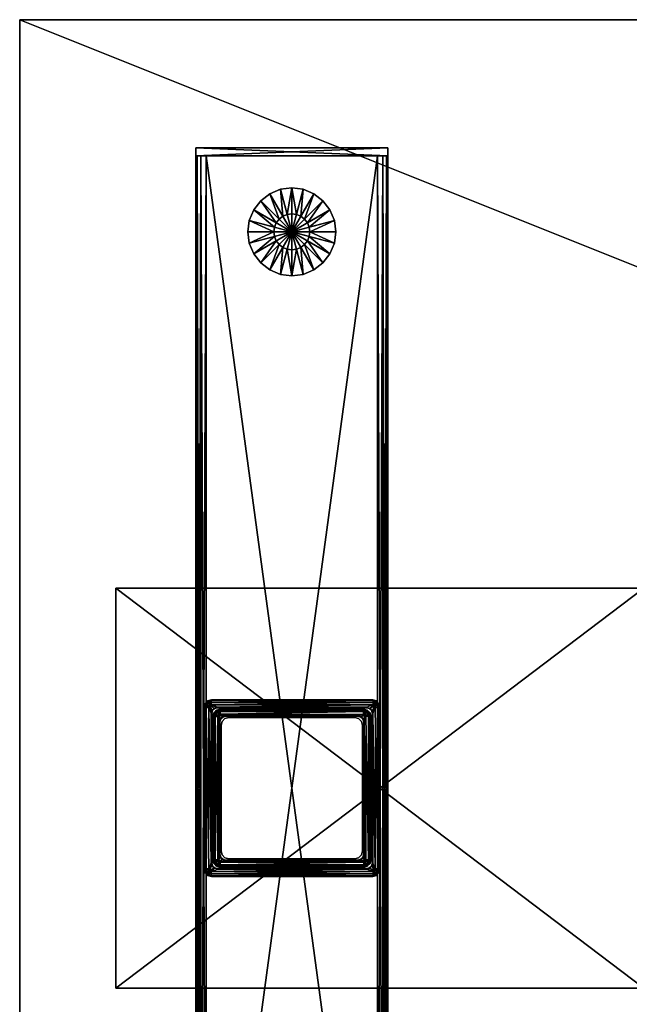
# Model space of a CAD drawing. Units: inches. Extents: x 90 to 776, y -1 to 262.
# Drawn here: x 481 to 491, y 173 to 189 of the extents above; entities that cross this region are included whole.
import ezdxf

# ---------------------------------------------------------------- set-up
doc = ezdxf.new("R2010")
doc.units = ezdxf.units.IN
doc.header["$MEASUREMENT"] = 0
for name, color, linetype, true_color in [('AFUTL-3-BTMT', 4, 'Continuous', 0x00ffff), ('AFUTL-3-EDWD', 7, 'Continuous', 0x804426), ('AFUTL-3-GDPL', 7, 'Continuous', 0x4a2421), ('AFUTL-3-LGMT', 4, 'Continuous', 0x00ffff), ('AFUTL-3-TPWD', 7, 'Continuous', 0x804426)]:
    doc.layers.add(name, color=color, linetype=linetype, true_color=true_color)
doc.layers.add('CET Default', color=7, linetype='Continuous')

# ---------------------------------------------------------------- blocks, each defined once
blk = doc.blocks.new('*C9')
at = {"layer": 'AFUTL-3-EDWD', "linetype": 'Continuous'}
mesh = blk.add_polyface(dxfattribs=at)
corners = [(60, -24, 30.25), (60, -24, 29.125), (60, 0, 30.25), (60, 0, 29.125), (0, -24, 30.25), (0, -24, 29.125), (0, 0, 30.25), (0, 0, 29.125)]
mesh.append_faces([[corners[k] for k in face] for face in [(0, 1, 2, 0), (1, 3, 2, 1), (4, 5, 0, 4), (5, 1, 0, 5), (6, 7, 4, 6), (7, 5, 4, 7), (2, 3, 6, 2), (3, 7, 6, 3)]])
blk = doc.blocks.new('*C77')
at = {"layer": 'AFUTL-3-BTMT', "linetype": 'Continuous'}
mesh = blk.add_polyface(dxfattribs=at)
corners = [(1.5, -15.125, 29.125), (1.5, -8.875, 29.125), (9.75, -8.875, 29.125), (9.75, -15.125, 29.125), (9.75, -8.875, 28.875), (9.75, -15.125, 28.875), (1.5, -8.875, 28.875), (1.5, -15.125, 28.875), (50.25, -15.125, 29.125), (50.25, -8.875, 29.125), (58.5, -8.875, 29.125), (58.5, -15.125, 29.125), (50.25, -15.125, 28.875), (50.25, -8.875, 28.875), (58.5, -15.125, 28.875), (58.5, -8.875, 28.875)]
mesh.append_faces([[corners[k] for k in face] for face in [(0, 1, 2, 0), (0, 2, 3, 0), (3, 2, 4, 3), (3, 4, 5, 3), (5, 4, 6, 5), (5, 6, 7, 5), (7, 6, 1, 7), (7, 1, 0, 7), (3, 5, 4, 3), (3, 4, 2, 3), (6, 1, 0, 6), (6, 0, 7, 6), (8, 9, 10, 8), (8, 10, 11, 8), (12, 13, 9, 12), (12, 9, 8, 12), (14, 15, 13, 14), (14, 13, 12, 14), (11, 10, 15, 11), (11, 15, 14, 11), (9, 13, 12, 9), (9, 12, 8, 9), (14, 11, 10, 14), (14, 10, 15, 14)]])
blk = doc.blocks.new('*C2')
at = {"layer": 'AFUTL-3-GDPL', "linetype": 'Continuous'}
mesh = blk.add_polyface(dxfattribs=at)
corners = [(4.25, -3.312, 0.455), (4.177, -3.041, 0.455), (4.25, -3.031, 0.455), (4.177, -3.041, 0.361), (4.25, -3.031, 0.361), (4.072, -2.648, 0.192), (4.25, -2.625, 0.192), (4.072, -2.648), (4.25, -2.625), (4.25, -3.312), (4.109, -3.069, 0.455), (4.109, -3.069, 0.361), (3.906, -2.717, 0.192), (3.906, -2.717), (4.051, -3.114, 0.455), (4.051, -3.114, 0.361), (3.764, -2.826, 0.192), (3.764, -2.826), (4.006, -3.172, 0.455), (4.006, -3.172, 0.361), (3.655, -2.969, 0.192), (3.655, -2.969), (3.978, -3.24, 0.455), (3.978, -3.24, 0.361), (3.586, -3.135, 0.192), (3.586, -3.135), (3.969, -3.312, 0.455), (3.969, -3.312, 0.361), (3.563, -3.312, 0.192), (3.563, -3.312)]
mesh.append_faces([[corners[k] for k in face] for face in [(0, 1, 2, 0), (1, 3, 4, 1), (1, 4, 2, 1), (3, 5, 6, 3), (3, 6, 4, 3), (5, 7, 8, 5), (5, 8, 6, 5), (7, 9, 8, 7), (0, 10, 1, 0), (10, 11, 3, 10), (10, 3, 1, 10), (11, 12, 5, 11), (11, 5, 3, 11), (12, 13, 7, 12), (12, 7, 5, 12), (13, 9, 7, 13), (0, 14, 10, 0), (14, 15, 11, 14), (14, 11, 10, 14), (15, 16, 12, 15), (15, 12, 11, 15), (16, 17, 13, 16), (16, 13, 12, 16), (17, 9, 13, 17), (0, 18, 14, 0), (18, 19, 15, 18), (18, 15, 14, 18), (19, 20, 16, 19), (19, 16, 15, 19), (20, 21, 17, 20), (20, 17, 16, 20), (21, 9, 17, 21), (0, 22, 18, 0), (22, 23, 19, 22), (22, 19, 18, 22), (23, 24, 20, 23), (23, 20, 19, 23), (24, 25, 21, 24), (24, 21, 20, 24), (25, 9, 21, 25), (0, 26, 22, 0), (26, 27, 23, 26), (26, 23, 22, 26), (27, 28, 24, 27), (27, 24, 23, 27), (28, 29, 25, 28), (28, 25, 24, 28), (29, 9, 25, 29)]])
mesh = blk.add_polyface(dxfattribs=at)
corners = [(4.25, -3.312, 0.455), (4.323, -3.041, 0.455), (4.25, -3.031, 0.455), (4.323, -3.041, 0.361), (4.25, -3.031, 0.361), (4.428, -2.648, 0.192), (4.25, -2.625, 0.192), (4.428, -2.648), (4.25, -2.625), (4.25, -3.312), (4.391, -3.069, 0.455), (4.391, -3.069, 0.361), (4.594, -2.717, 0.192), (4.594, -2.717), (4.449, -3.114, 0.455), (4.449, -3.114, 0.361), (4.736, -2.826, 0.192), (4.736, -2.826), (4.494, -3.172, 0.455), (4.494, -3.172, 0.361), (4.845, -2.969, 0.192), (4.845, -2.969), (4.522, -3.24, 0.455), (4.522, -3.24, 0.361), (4.914, -3.135, 0.192), (4.914, -3.135), (4.531, -3.312, 0.455), (4.531, -3.312, 0.361), (4.937, -3.312, 0.192), (4.937, -3.312)]
mesh.append_faces([[corners[k] for k in face] for face in [(0, 1, 2, 0), (1, 3, 4, 1), (1, 4, 2, 1), (3, 5, 6, 3), (3, 6, 4, 3), (5, 7, 8, 5), (5, 8, 6, 5), (7, 9, 8, 7), (0, 10, 1, 0), (10, 11, 3, 10), (10, 3, 1, 10), (11, 12, 5, 11), (11, 5, 3, 11), (12, 13, 7, 12), (12, 7, 5, 12), (13, 9, 7, 13), (0, 14, 10, 0), (14, 15, 11, 14), (14, 11, 10, 14), (15, 16, 12, 15), (15, 12, 11, 15), (16, 17, 13, 16), (16, 13, 12, 16), (17, 9, 13, 17), (0, 18, 14, 0), (18, 19, 15, 18), (18, 15, 14, 18), (19, 20, 16, 19), (19, 16, 15, 19), (20, 21, 17, 20), (20, 17, 16, 20), (21, 9, 17, 21), (0, 22, 18, 0), (22, 23, 19, 22), (22, 19, 18, 22), (23, 24, 20, 23), (23, 20, 19, 23), (24, 25, 21, 24), (24, 21, 20, 24), (25, 9, 21, 25), (0, 26, 22, 0), (26, 27, 23, 26), (26, 23, 22, 26), (27, 28, 24, 27), (27, 24, 23, 27), (28, 29, 25, 28), (28, 25, 24, 28), (29, 9, 25, 29)]])
mesh = blk.add_polyface(dxfattribs=at)
corners = [(4.25, -3.312, 0.455), (4.177, -3.584, 0.455), (4.25, -3.594, 0.455), (4.177, -3.584, 0.361), (4.25, -3.594, 0.361), (4.072, -3.977, 0.192), (4.25, -4, 0.192), (4.072, -3.977), (4.25, -4), (4.25, -3.312), (4.109, -3.556, 0.455), (4.109, -3.556, 0.361), (3.906, -3.908, 0.192), (3.906, -3.908), (4.051, -3.511, 0.455), (4.051, -3.511, 0.361), (3.764, -3.799, 0.192), (3.764, -3.799), (4.006, -3.453, 0.455), (4.006, -3.453, 0.361), (3.655, -3.656, 0.192), (3.655, -3.656), (3.978, -3.385, 0.455), (3.978, -3.385, 0.361), (3.586, -3.49, 0.192), (3.586, -3.49), (3.969, -3.312, 0.455), (3.969, -3.312, 0.361), (3.563, -3.312, 0.192), (3.563, -3.312)]
mesh.append_faces([[corners[k] for k in face] for face in [(0, 1, 2, 0), (1, 3, 4, 1), (1, 4, 2, 1), (3, 5, 6, 3), (3, 6, 4, 3), (5, 7, 8, 5), (5, 8, 6, 5), (7, 9, 8, 7), (0, 10, 1, 0), (10, 11, 3, 10), (10, 3, 1, 10), (11, 12, 5, 11), (11, 5, 3, 11), (12, 13, 7, 12), (12, 7, 5, 12), (13, 9, 7, 13), (0, 14, 10, 0), (14, 15, 11, 14), (14, 11, 10, 14), (15, 16, 12, 15), (15, 12, 11, 15), (16, 17, 13, 16), (16, 13, 12, 16), (17, 9, 13, 17), (0, 18, 14, 0), (18, 19, 15, 18), (18, 15, 14, 18), (19, 20, 16, 19), (19, 16, 15, 19), (20, 21, 17, 20), (20, 17, 16, 20), (21, 9, 17, 21), (0, 22, 18, 0), (22, 23, 19, 22), (22, 19, 18, 22), (23, 24, 20, 23), (23, 20, 19, 23), (24, 25, 21, 24), (24, 21, 20, 24), (25, 9, 21, 25), (0, 26, 22, 0), (26, 27, 23, 26), (26, 23, 22, 26), (27, 28, 24, 27), (27, 24, 23, 27), (28, 29, 25, 28), (28, 25, 24, 28), (29, 9, 25, 29)]])
mesh = blk.add_polyface(dxfattribs=at)
corners = [(4.25, -3.312, 0.455), (4.323, -3.584, 0.455), (4.25, -3.594, 0.455), (4.323, -3.584, 0.361), (4.25, -3.594, 0.361), (4.428, -3.977, 0.192), (4.25, -4, 0.192), (4.428, -3.977), (4.25, -4), (4.25, -3.312), (4.391, -3.556, 0.455), (4.391, -3.556, 0.361), (4.594, -3.908, 0.192), (4.594, -3.908), (4.449, -3.511, 0.455), (4.449, -3.511, 0.361), (4.736, -3.799, 0.192), (4.736, -3.799), (4.494, -3.453, 0.455), (4.494, -3.453, 0.361), (4.845, -3.656, 0.192), (4.845, -3.656), (4.522, -3.385, 0.455), (4.522, -3.385, 0.361), (4.914, -3.49, 0.192), (4.914, -3.49), (4.531, -3.312, 0.455), (4.531, -3.312, 0.361), (4.937, -3.312, 0.192), (4.937, -3.312)]
mesh.append_faces([[corners[k] for k in face] for face in [(0, 1, 2, 0), (1, 3, 4, 1), (1, 4, 2, 1), (3, 5, 6, 3), (3, 6, 4, 3), (5, 7, 8, 5), (5, 8, 6, 5), (7, 9, 8, 7), (0, 10, 1, 0), (10, 11, 3, 10), (10, 3, 1, 10), (11, 12, 5, 11), (11, 5, 3, 11), (12, 13, 7, 12), (12, 7, 5, 12), (13, 9, 7, 13), (0, 14, 10, 0), (14, 15, 11, 14), (14, 11, 10, 14), (15, 16, 12, 15), (15, 12, 11, 15), (16, 17, 13, 16), (16, 13, 12, 16), (17, 9, 13, 17), (0, 18, 14, 0), (18, 19, 15, 18), (18, 15, 14, 18), (19, 20, 16, 19), (19, 16, 15, 19), (20, 21, 17, 20), (20, 17, 16, 20), (21, 9, 17, 21), (0, 22, 18, 0), (22, 23, 19, 22), (22, 19, 18, 22), (23, 24, 20, 23), (23, 20, 19, 23), (24, 25, 21, 24), (24, 21, 20, 24), (25, 9, 21, 25), (0, 26, 22, 0), (26, 27, 23, 26), (26, 23, 22, 26), (27, 28, 24, 27), (27, 24, 23, 27), (28, 29, 25, 28), (28, 25, 24, 28), (29, 9, 25, 29)]])
blk = doc.blocks.new('*C11')
at = {"layer": 'AFUTL-3-TPWD', "linetype": 'Continuous'}
mesh = blk.add_polyface(dxfattribs=at)
corners = [(60, 0, 30.25), (0, 0, 30.25), (60, -24, 30.25), (0, -24, 30.25), (0, 0, 29.125), (60, 0, 29.125), (0, -24, 29.125), (60, -24, 29.125)]
mesh.append_faces([[corners[k] for k in face] for face in [(0, 1, 2, 0), (1, 3, 2, 1), (4, 5, 6, 4), (5, 7, 6, 5)]])
blk = doc.blocks.new('*C84')
at = {"layer": 'AFUTL-3-LGMT', "linetype": 'Continuous'}
mesh = blk.add_polyface(dxfattribs=at)
corners = [(5.75, -2.125, 0.455), (5.75, -2, 0.455), (5.75, -2, 1.955), (5.75, -2.125, 1.955), (2.75, -2.125, 0.455), (2.75, -2, 0.455), (2.75, -2.125, 1.955), (2.75, -2, 1.955), (5.513, -10.622, 1.955), (5.513, -10.622, 21.719), (5.572, -10.638, 21.719), (5.572, -10.638, 1.955), (5.615, -10.681, 21.719), (5.615, -10.681, 1.955), (5.513, -10.701, 21.797), (5.552, -10.672, 21.787), (5.513, -10.661, 21.787), (5.567, -10.647, 21.758), (5.513, -10.633, 21.758), (5.581, -10.701, 21.787), (5.606, -10.686, 21.758), (2.993, -10.622, 1.955), (2.993, -10.622, 21.719), (2.993, -10.661, 21.787), (2.993, -10.633, 21.758), (2.934, -10.638, 1.955), (2.934, -10.638, 21.719), (2.891, -10.681, 1.955), (2.891, -10.681, 21.719), (2.954, -10.672, 21.787), (2.973, -10.706, 21.797), (2.993, -10.701, 21.797), (2.939, -10.647, 21.758), (2.9, -10.686, 21.758), (2.925, -10.701, 21.787)]
mesh.append_faces([[corners[k] for k in face] for face in [(0, 1, 2, 0), (0, 2, 3, 0), (4, 5, 1, 4), (4, 1, 0, 4), (6, 7, 5, 6), (6, 5, 4, 6), (3, 2, 7, 3), (3, 7, 6, 3), (1, 5, 7, 1), (1, 7, 2, 1), (8, 9, 10, 8), (8, 10, 11, 8), (11, 10, 12, 11), (11, 12, 13, 11), (14, 15, 16, 14), (16, 15, 17, 16), (16, 17, 18, 16), (18, 17, 10, 18), (18, 10, 9, 18), (15, 19, 20, 15), (15, 20, 17, 15), (17, 20, 12, 17), (17, 12, 10, 17), (21, 22, 9, 21), (21, 9, 8, 21), (14, 23, 16, 14), (16, 23, 24, 16), (16, 24, 18, 16), (18, 24, 22, 18), (18, 22, 9, 18), (25, 26, 22, 25), (25, 22, 21, 25), (27, 28, 26, 27), (27, 26, 25, 27), (23, 29, 30, 23), (23, 30, 31, 23), (24, 32, 29, 24), (24, 29, 23, 24), (22, 26, 32, 22), (22, 32, 24, 22), (32, 33, 34, 32), (32, 34, 29, 32), (26, 28, 33, 26), (26, 33, 32, 26)]])
mesh = blk.add_polyface(dxfattribs=at)
corners = [(2.91, -21.875, 1.955), (2.83, -2.125, 1.934), (2.83, -21.875, 1.934), (2.771, -2.125, 1.875), (2.771, -21.875, 1.875), (2.75, -2.125, 1.795), (2.75, -21.875, 1.795), (2.75, -2.125, 0.615), (2.75, -21.875, 0.615), (2.771, -2.125, 0.535), (2.771, -21.875, 0.535), (2.83, -2.125, 0.476), (2.83, -21.875, 0.476), (2.91, -2.125, 0.455), (2.91, -21.875, 0.455), (5.59, -2.125, 0.455), (5.59, -21.875, 0.455), (5.67, -2.125, 0.476), (5.67, -21.875, 0.476), (5.729, -2.125, 0.535), (5.729, -21.875, 0.535), (5.75, -2.125, 0.615), (5.75, -21.875, 0.615), (5.75, -2.125, 1.795), (5.75, -21.875, 1.795), (5.729, -2.125, 1.875), (5.729, -21.875, 1.875), (5.67, -2.125, 1.934), (5.67, -21.875, 1.934), (5.59, -2.125, 1.955), (5.59, -21.875, 1.955), (2.91, -2.125, 1.955), (5.75, -21.875, 1.955), (5.75, -22, 1.955), (5.75, -22, 0.455), (5.75, -21.875, 0.455), (2.75, -22, 0.455), (2.75, -21.875, 0.455), (2.75, -22, 1.955), (2.75, -21.875, 1.955), (5.572, -13.362, 1.955), (5.572, -13.362, 21.719), (5.513, -13.378, 21.719), (5.513, -13.378, 1.955), (2.993, -13.378, 21.719), (2.993, -13.378, 1.955), (5.513, -13.367, 21.758), (2.993, -13.367, 21.758), (2.993, -13.339, 21.787), (5.513, -13.339, 21.787), (5.567, -13.353, 21.758), (5.552, -13.328, 21.787), (2.934, -13.362, 21.719), (2.934, -13.362, 1.955), (2.891, -13.319, 21.719), (2.939, -13.353, 21.758)]
mesh.append_faces([[corners[k] for k in face] for face in [(0, 1, 2, 0), (2, 3, 4, 2), (4, 5, 6, 4), (6, 7, 8, 6), (8, 9, 10, 8), (10, 11, 12, 10), (12, 13, 14, 12), (14, 15, 16, 14), (16, 17, 18, 16), (18, 19, 20, 18), (20, 21, 22, 20), (22, 23, 24, 22), (24, 25, 26, 24), (26, 27, 28, 26), (28, 29, 30, 28), (30, 31, 0, 30), (32, 33, 34, 32), (32, 34, 35, 32), (35, 34, 36, 35), (35, 36, 37, 35), (37, 36, 38, 37), (37, 38, 39, 37), (39, 38, 33, 39), (39, 33, 32, 39), (33, 38, 36, 33), (33, 36, 34, 33), (40, 41, 42, 40), (40, 42, 43, 40), (43, 42, 44, 43), (43, 44, 45, 43), (46, 47, 48, 46), (46, 48, 49, 46), (42, 44, 47, 42), (42, 47, 46, 42), (46, 50, 51, 46), (46, 51, 49, 46), (42, 41, 50, 42), (42, 50, 46, 42), (45, 44, 52, 45), (45, 52, 53, 45), (53, 52, 54, 53), (47, 55, 52, 47), (47, 52, 44, 47)]])
mesh = blk.add_polyface(dxfattribs=at)
corners = [(2.91, -21.875, 1.955), (2.91, -2.125, 1.955), (2.83, -2.125, 1.934), (2.83, -21.875, 1.934), (2.771, -2.125, 1.875), (2.771, -21.875, 1.875), (2.75, -2.125, 1.795), (2.75, -21.875, 1.795), (2.75, -2.125, 0.615), (2.75, -21.875, 0.615), (2.771, -2.125, 0.535), (2.771, -21.875, 0.535), (2.83, -2.125, 0.476), (2.83, -21.875, 0.476), (2.91, -2.125, 0.455), (3.018, -13.117, 25.284), (3.018, -13.117, 14.448), (3.018, -10.883, 14.448), (3.034, -13.176, 25.284), (3.034, -13.176, 14.448), (3.077, -13.219, 25.284), (3.01, -13.211, 21.719), (3.01, -13.211, 21.79), (2.998, -13.166, 21.79), (2.998, -13.166, 21.719), (3.003, -13.215, 21.797), (2.99, -13.166, 21.797), (2.994, -13.166, 21.796), (3.006, -13.213, 21.796), (2.997, -13.166, 21.794), (3.009, -13.211, 21.794), (2.875, -13.26, 1.955), (2.875, -13.26, 21.719), (2.875, -10.74, 21.719), (2.998, -10.834, 21.79), (2.954, -13.26, 21.797), (2.914, -10.74, 21.787), (2.914, -13.26, 21.787), (2.886, -10.74, 21.758), (2.886, -13.26, 21.758), (3.014, -13.117, 25.284), (3.014, -13.117, 25.362), (3.014, -10.883, 25.362), (3.03, -13.176, 25.284), (3.03, -13.176, 25.362), (3.073, -13.219, 25.284), (3.132, -13.196, 25.431), (3.093, -13.185, 25.431), (3.113, -13.151, 25.441), (3.064, -13.156, 25.431), (3.098, -13.137, 25.441), (3.079, -13.21, 25.402), (3.039, -13.171, 25.402), (3.073, -13.219, 25.362), (3.054, -13.117, 25.431), (3.093, -13.117, 25.441), (3.025, -13.117, 25.402), (3.093, -10.883, 25.441), (3.054, -10.883, 25.431), (3.025, -10.883, 25.402), (3.168, -13.117, 25.441), (3.12, -13.033, 25.441), (3.133, -13.082, 25.441)]
mesh.append_faces([[corners[k] for k in face] for face in [(0, 1, 2, 0), (3, 2, 4, 3), (5, 4, 6, 5), (7, 6, 8, 7), (9, 8, 10, 9), (11, 10, 12, 11), (13, 12, 14, 13), (15, 16, 17, 15), (18, 19, 16, 18), (18, 16, 15, 18), (20, 19, 18, 20), (21, 22, 23, 21), (21, 23, 24, 21), (25, 26, 27, 25), (28, 27, 29, 28), (30, 29, 23, 30), (31, 32, 33, 31), (24, 23, 34, 24), (35, 36, 37, 35), (37, 38, 39, 37), (39, 33, 32, 39), (40, 41, 42, 40), (43, 44, 41, 43), (43, 41, 40, 43), (45, 44, 43, 45), (46, 47, 48, 46), (47, 49, 50, 47), (47, 50, 48, 47), (51, 52, 49, 51), (51, 49, 47, 51), (53, 44, 52, 53), (49, 54, 55, 49), (49, 55, 50, 49), (52, 56, 54, 52), (52, 54, 49, 52), (44, 41, 56, 44), (44, 56, 52, 44), (54, 57, 55, 54), (56, 58, 54, 56), (41, 59, 56, 41), (50, 60, 48, 50), (61, 55, 50, 61), (61, 50, 62, 61)]])
mesh = blk.add_polyface(dxfattribs=at)
corners = [(2.91, -21.875, 0.455), (2.91, -2.125, 0.455), (5.59, -2.125, 0.455), (3.147, -12.984, 28.875), (3.147, -12.984, 15.875), (3.147, -11.016, 15.875), (3.163, -13.043, 28.875), (3.163, -13.043, 15.875), (3.206, -13.087, 28.875), (3.206, -13.087, 15.875), (3.265, -13.102, 28.875), (3.265, -13.102, 15.875), (3.127, -13.033, 25.362), (3.127, -13.033, 25.433), (3.127, -10.967, 25.433), (3.139, -13.078, 25.362), (3.139, -13.078, 25.433), (3.172, -13.11, 25.362), (3.172, -13.11, 25.433), (3.216, -13.122, 25.362), (3.216, -13.122, 25.433), (5.283, -13.122, 25.362), (5.283, -13.126, 25.44), (3.216, -13.126, 25.44), (3.216, -13.13, 25.441), (5.283, -13.123, 25.437), (3.216, -13.123, 25.437), (5.283, -13.122, 25.433), (5.367, -13.196, 25.431), (3.132, -13.196, 25.431), (3.132, -13.156, 25.441), (3.17, -13.114, 25.44), (3.168, -13.117, 25.441), (3.171, -13.111, 25.437), (3.136, -13.08, 25.44), (3.133, -13.082, 25.441), (3.138, -13.078, 25.437), (3.124, -13.033, 25.44), (3.12, -13.033, 25.441), (3.126, -13.033, 25.437), (3.113, -13.151, 25.441), (5.283, -13.13, 25.441), (5.367, -13.156, 25.441), (3.098, -13.137, 25.441)]
mesh.append_faces([[corners[k] for k in face] for face in [(0, 1, 2, 0), (3, 4, 5, 3), (6, 7, 4, 6), (6, 4, 3, 6), (8, 9, 7, 8), (8, 7, 6, 8), (10, 11, 9, 10), (10, 9, 8, 10), (12, 13, 14, 12), (15, 16, 13, 15), (15, 13, 12, 15), (17, 18, 16, 17), (17, 16, 15, 17), (19, 20, 18, 19), (19, 18, 17, 19), (21, 20, 19, 21), (22, 23, 24, 22), (25, 26, 23, 25), (27, 20, 26, 27), (28, 29, 30, 28), (23, 31, 32, 23), (23, 32, 24, 23), (26, 33, 31, 26), (26, 31, 23, 26), (20, 18, 33, 20), (20, 33, 26, 20), (31, 34, 35, 31), (31, 35, 32, 31), (33, 36, 34, 33), (33, 34, 31, 33), (18, 16, 36, 18), (18, 36, 33, 18), (34, 37, 38, 34), (34, 38, 35, 34), (36, 39, 37, 36), (36, 37, 34, 36), (16, 13, 39, 16), (16, 39, 36, 16), (29, 40, 30, 29), (30, 24, 41, 30), (30, 41, 42, 30), (32, 40, 30, 32), (32, 30, 24, 32), (43, 35, 32, 43)]])
mesh = blk.add_polyface(dxfattribs=at)
corners = [(5.59, -21.875, 1.955), (5.59, -2.125, 1.955), (2.91, -2.125, 1.955), (5.234, -13.102, 28.875), (5.234, -13.102, 15.875), (3.265, -13.102, 15.875), (3.265, -13.102, 28.875), (5.293, -13.087, 28.875), (5.293, -13.087, 15.875), (5.336, -13.043, 28.875), (5.336, -13.043, 15.875), (5.352, -12.984, 28.875), (5.352, -12.984, 15.875), (5.36, -13.078, 25.362), (5.36, -13.078, 25.433), (5.327, -13.11, 25.433), (5.327, -13.11, 25.362), (5.372, -13.033, 25.362), (5.372, -13.033, 25.433), (5.283, -13.122, 25.362), (5.283, -13.122, 25.433), (3.216, -13.122, 25.433), (5.283, -13.126, 25.44), (3.216, -13.13, 25.441), (5.283, -13.13, 25.441), (5.283, -13.123, 25.437), (3.216, -13.126, 25.44), (3.216, -13.123, 25.437), (5.367, -13.196, 25.431), (3.132, -13.156, 25.441), (5.367, -13.156, 25.441), (5.386, -13.151, 25.441), (5.329, -13.114, 25.44), (5.331, -13.117, 25.441), (5.328, -13.111, 25.437), (5.363, -13.08, 25.44), (5.367, -13.082, 25.441), (5.361, -13.078, 25.437), (5.375, -13.033, 25.44), (5.379, -13.033, 25.441), (5.373, -13.033, 25.437), (5.406, -13.117, 25.441)]
mesh.append_faces([[corners[k] for k in face] for face in [(0, 1, 2, 0), (3, 4, 5, 3), (3, 5, 6, 3), (7, 8, 4, 7), (7, 4, 3, 7), (9, 10, 8, 9), (9, 8, 7, 9), (11, 12, 10, 11), (11, 10, 9, 11), (13, 14, 15, 13), (13, 15, 16, 13), (17, 18, 14, 17), (17, 14, 13, 17), (19, 20, 21, 19), (16, 15, 20, 16), (16, 20, 19, 16), (22, 23, 24, 22), (25, 26, 22, 25), (20, 27, 25, 20), (28, 29, 30, 28), (28, 31, 30, 28), (22, 32, 33, 22), (22, 33, 24, 22), (25, 34, 32, 25), (25, 32, 22, 25), (20, 15, 34, 20), (20, 34, 25, 20), (32, 35, 36, 32), (32, 36, 33, 32), (34, 37, 35, 34), (34, 35, 32, 34), (15, 14, 37, 15), (15, 37, 34, 15), (35, 38, 39, 35), (35, 39, 36, 35), (37, 40, 38, 37), (37, 38, 35, 37), (14, 18, 40, 14), (14, 40, 37, 14), (36, 41, 39, 36), (31, 33, 36, 31), (24, 30, 31, 24), (24, 31, 33, 24)]])
mesh = blk.add_polyface(dxfattribs=at)
corners = [(5.59, -21.875, 0.455), (5.59, -2.125, 0.455), (5.67, -2.125, 0.476), (5.67, -21.875, 0.476), (5.729, -2.125, 0.535), (5.729, -21.875, 0.535), (5.75, -2.125, 0.615), (5.75, -21.875, 0.615), (5.75, -2.125, 1.795), (5.75, -21.875, 1.795), (5.729, -2.125, 1.875), (5.729, -21.875, 1.875), (5.67, -2.125, 1.934), (5.67, -21.875, 1.934), (5.59, -2.125, 1.955), (5.472, -13.176, 25.284), (5.472, -13.176, 14.448), (5.429, -13.219, 14.448), (5.429, -13.219, 25.284), (5.488, -13.117, 25.284), (5.488, -13.117, 14.448), (5.508, -13.166, 21.719), (5.508, -13.166, 21.79), (5.496, -13.211, 21.79), (5.496, -13.211, 21.719), (5.499, -13.213, 21.796), (5.512, -13.166, 21.796), (5.516, -13.166, 21.797), (5.497, -13.211, 21.794), (5.509, -13.166, 21.794), (5.592, -13.26, 21.787), (5.552, -10.74, 21.797), (5.552, -13.26, 21.797), (5.62, -13.26, 21.758), (5.592, -10.74, 21.787), (5.631, -13.26, 21.719), (5.62, -10.74, 21.758), (5.516, -10.834, 21.797), (5.469, -13.176, 25.284), (5.469, -13.176, 25.362), (5.426, -13.219, 25.362), (5.426, -13.219, 25.284), (5.485, -13.117, 25.284), (5.485, -13.117, 25.362), (5.367, -13.196, 25.431), (5.406, -13.185, 25.431), (5.386, -13.151, 25.441), (5.435, -13.156, 25.431), (5.401, -13.137, 25.441), (5.42, -13.21, 25.402), (5.46, -13.171, 25.402), (5.445, -13.117, 25.431), (5.406, -13.117, 25.441), (5.474, -13.117, 25.402), (5.406, -10.883, 25.441), (5.445, -10.883, 25.431), (5.474, -10.883, 25.402), (5.379, -13.033, 25.441), (5.379, -10.967, 25.441), (5.367, -13.082, 25.441)]
mesh.append_faces([[corners[k] for k in face] for face in [(0, 1, 2, 0), (3, 2, 4, 3), (5, 4, 6, 5), (7, 6, 8, 7), (9, 8, 10, 9), (11, 10, 12, 11), (13, 12, 14, 13), (15, 16, 17, 15), (15, 17, 18, 15), (19, 20, 16, 19), (19, 16, 15, 19), (21, 22, 23, 21), (21, 23, 24, 21), (25, 26, 27, 25), (28, 29, 26, 28), (23, 22, 29, 23), (30, 31, 32, 30), (33, 34, 30, 33), (35, 36, 33, 35), (32, 27, 37, 32), (32, 37, 31, 32), (38, 39, 40, 38), (38, 40, 41, 38), (42, 43, 39, 42), (42, 39, 38, 42), (44, 45, 46, 44), (45, 47, 48, 45), (45, 48, 46, 45), (49, 50, 47, 49), (49, 47, 45, 49), (40, 39, 50, 40), (47, 51, 52, 47), (47, 52, 48, 47), (50, 53, 51, 50), (50, 51, 47, 50), (39, 43, 53, 39), (39, 53, 50, 39), (51, 54, 52, 51), (53, 55, 51, 53), (43, 56, 53, 43), (52, 57, 58, 52), (52, 58, 54, 52), (59, 48, 52, 59), (46, 59, 48, 46)]])
mesh = blk.add_polyface(dxfattribs=at)
corners = [(5.615, -10.681, 1.955), (5.615, -10.681, 21.719), (5.631, -10.74, 21.719), (5.631, -10.74, 1.955), (5.513, -10.701, 21.797), (5.532, -10.706, 21.797), (5.552, -10.672, 21.787), (5.547, -10.72, 21.797), (5.581, -10.701, 21.787), (5.552, -10.74, 21.797), (5.592, -10.74, 21.787), (5.62, -10.74, 21.758), (5.606, -10.686, 21.758), (5.419, -10.737, 21.797), (5.468, -10.75, 21.797), (5.466, -10.754, 21.796), (5.419, -10.741, 21.796), (5.503, -10.785, 21.797), (3.087, -10.745, 21.719), (3.087, -10.745, 21.79), (5.419, -10.745, 21.79), (5.419, -10.745, 21.719), (2.993, -10.701, 21.797), (2.993, -10.661, 21.787), (3.087, -10.737, 21.797), (2.875, -10.74, 1.955), (2.875, -10.74, 21.719), (2.891, -10.681, 21.719), (2.891, -10.681, 1.955), (2.954, -10.672, 21.787), (2.925, -10.701, 21.787), (2.959, -10.72, 21.797), (2.973, -10.706, 21.797), (2.914, -10.74, 21.787), (2.954, -10.74, 21.797), (2.9, -10.686, 21.758), (2.886, -10.74, 21.758), (3.087, -10.741, 21.796), (3.038, -10.75, 21.797), (3.003, -10.785, 21.797), (3.087, -10.744, 21.794), (5.419, -10.744, 21.794)]
mesh.append_faces([[corners[k] for k in face] for face in [(0, 1, 2, 0), (0, 2, 3, 0), (4, 5, 6, 4), (5, 7, 8, 5), (5, 8, 6, 5), (7, 9, 10, 7), (7, 10, 8, 7), (8, 10, 11, 8), (8, 11, 12, 8), (12, 11, 2, 12), (12, 2, 1, 12), (13, 14, 15, 13), (13, 15, 16, 13), (7, 17, 14, 7), (7, 14, 5, 7), (14, 5, 4, 14), (14, 4, 13, 14), (18, 19, 20, 18), (18, 20, 21, 18), (4, 22, 23, 4), (4, 13, 24, 4), (4, 24, 22, 4), (25, 26, 27, 25), (25, 27, 28, 25), (29, 30, 31, 29), (29, 31, 32, 29), (30, 33, 34, 30), (30, 34, 31, 30), (35, 36, 33, 35), (35, 33, 30, 35), (27, 26, 36, 27), (27, 36, 35, 27), (37, 38, 24, 37), (32, 38, 39, 32), (32, 39, 31, 32), (24, 22, 32, 24), (24, 32, 38, 24), (13, 24, 37, 13), (13, 37, 16, 13), (16, 37, 40, 16), (16, 40, 41, 16), (41, 40, 19, 41), (41, 19, 20, 41)]])
mesh = blk.add_polyface(dxfattribs=at)
corners = [(3.018, -10.883, 25.284), (3.018, -10.883, 14.448), (3.034, -10.824, 14.448), (3.034, -10.824, 25.284), (3.018, -13.117, 25.284), (2.998, -10.834, 21.719), (2.998, -10.834, 21.79), (3.01, -10.789, 21.79), (2.875, -13.26, 1.955), (2.875, -10.74, 21.719), (2.875, -10.74, 1.955), (2.998, -13.166, 21.719), (2.954, -13.26, 21.797), (2.954, -10.74, 21.797), (2.914, -10.74, 21.787), (2.914, -13.26, 21.787), (2.886, -10.74, 21.758), (2.886, -13.26, 21.758), (2.99, -10.834, 21.797), (2.99, -13.166, 21.797), (2.994, -13.166, 21.796), (2.994, -10.834, 21.796), (2.997, -13.166, 21.794), (2.997, -10.834, 21.794), (2.998, -13.166, 21.79), (3.014, -10.883, 25.284), (3.014, -10.883, 25.362), (3.03, -10.824, 25.362), (3.03, -10.824, 25.284), (3.014, -13.117, 25.284), (3.132, -10.804, 25.431), (3.093, -10.815, 25.431), (3.113, -10.849, 25.441), (3.064, -10.844, 25.431), (3.098, -10.863, 25.441), (3.054, -10.883, 25.431), (3.093, -10.883, 25.441), (3.039, -10.829, 25.402), (3.025, -10.883, 25.402), (3.054, -13.117, 25.431), (3.025, -13.117, 25.402), (3.014, -13.117, 25.362), (3.124, -10.967, 25.44), (3.124, -13.033, 25.44), (3.12, -13.033, 25.441), (3.12, -10.967, 25.441), (3.126, -10.967, 25.437), (3.126, -13.033, 25.437), (3.127, -10.967, 25.433), (3.127, -13.033, 25.433), (3.093, -13.117, 25.441), (3.133, -10.918, 25.441)]
mesh.append_faces([[corners[k] for k in face] for face in [(0, 1, 2, 0), (0, 2, 3, 0), (4, 1, 0, 4), (5, 6, 7, 5), (8, 9, 10, 8), (11, 6, 5, 11), (12, 13, 14, 12), (15, 14, 16, 15), (17, 16, 9, 17), (18, 19, 20, 18), (18, 20, 21, 18), (21, 20, 22, 21), (21, 22, 23, 21), (23, 22, 24, 23), (23, 24, 6, 23), (13, 18, 19, 13), (13, 19, 12, 13), (25, 26, 27, 25), (25, 27, 28, 25), (29, 26, 25, 29), (30, 31, 32, 30), (31, 33, 34, 31), (31, 34, 32, 31), (33, 35, 36, 33), (33, 36, 34, 33), (37, 38, 35, 37), (37, 35, 33, 37), (27, 26, 38, 27), (27, 38, 37, 27), (39, 35, 36, 39), (40, 38, 35, 40), (41, 26, 38, 41), (42, 43, 44, 42), (42, 44, 45, 42), (46, 47, 43, 46), (46, 43, 42, 46), (48, 49, 47, 48), (48, 47, 46, 48), (36, 45, 44, 36), (36, 44, 50, 36), (51, 34, 36, 51), (51, 36, 45, 51), (32, 51, 34, 32)]])
mesh = blk.add_polyface(dxfattribs=at)
corners = [(3.136, -10.765, 25.284), (3.136, -10.765, 14.448), (5.37, -10.765, 14.448), (3.077, -10.781, 25.284), (3.077, -10.781, 14.448), (3.034, -10.824, 25.284), (3.034, -10.824, 14.448), (3.01, -10.789, 21.719), (3.01, -10.789, 21.79), (3.042, -10.757, 21.79), (3.042, -10.757, 21.719), (2.998, -10.834, 21.719), (3.087, -10.745, 21.79), (3.087, -10.745, 21.719), (3.087, -10.741, 21.796), (3.04, -10.754, 21.796), (3.038, -10.75, 21.797), (3.087, -10.744, 21.794), (3.042, -10.756, 21.794), (3.006, -10.787, 21.796), (3.003, -10.785, 21.797), (3.009, -10.789, 21.794), (2.994, -10.834, 21.796), (2.99, -10.834, 21.797), (2.997, -10.834, 21.794), (2.998, -10.834, 21.79), (2.959, -10.72, 21.797), (2.954, -10.74, 21.797), (3.132, -10.765, 25.284), (3.132, -10.765, 25.362), (5.367, -10.765, 25.362), (5.367, -10.765, 25.284), (3.073, -10.781, 25.284), (3.073, -10.781, 25.362), (3.03, -10.824, 25.284), (3.03, -10.824, 25.362), (3.132, -10.775, 25.402), (3.079, -10.79, 25.402), (3.093, -10.815, 25.431), (3.132, -10.804, 25.431), (3.039, -10.829, 25.402), (3.064, -10.844, 25.431)]
mesh.append_faces([[corners[k] for k in face] for face in [(0, 1, 2, 0), (3, 4, 1, 3), (3, 1, 0, 3), (5, 6, 4, 5), (5, 4, 3, 5), (7, 8, 9, 7), (7, 9, 10, 7), (11, 8, 7, 11), (10, 9, 12, 10), (10, 12, 13, 10), (14, 15, 16, 14), (17, 18, 15, 17), (17, 15, 14, 17), (12, 9, 18, 12), (12, 18, 17, 12), (15, 19, 20, 15), (15, 20, 16, 15), (18, 21, 19, 18), (18, 19, 15, 18), (9, 8, 21, 9), (9, 21, 18, 9), (19, 22, 23, 19), (19, 23, 20, 19), (21, 24, 22, 21), (21, 22, 19, 21), (8, 25, 24, 8), (8, 24, 21, 8), (20, 26, 27, 20), (20, 27, 23, 20), (28, 29, 30, 28), (28, 30, 31, 28), (32, 33, 29, 32), (32, 29, 28, 32), (34, 35, 33, 34), (34, 33, 32, 34), (36, 37, 38, 36), (36, 38, 39, 36), (29, 33, 37, 29), (29, 37, 36, 29), (37, 40, 41, 37), (37, 41, 38, 37), (33, 35, 40, 33), (33, 40, 37, 33)]])
mesh = blk.add_polyface(dxfattribs=at)
corners = [(3.136, -10.765, 25.284), (5.37, -10.765, 14.448), (5.37, -10.765, 25.284), (5.429, -10.781, 25.284), (5.429, -10.781, 14.448), (5.472, -10.824, 14.448), (5.472, -10.824, 25.284), (5.464, -10.757, 21.719), (5.464, -10.757, 21.79), (5.496, -10.789, 21.79), (5.496, -10.789, 21.719), (5.508, -10.834, 21.79), (5.508, -10.834, 21.719), (5.419, -10.745, 21.719), (5.419, -10.745, 21.79), (5.419, -10.741, 21.796), (5.466, -10.754, 21.796), (5.464, -10.756, 21.794), (5.419, -10.744, 21.794), (5.468, -10.75, 21.797), (5.503, -10.785, 21.797), (5.499, -10.787, 21.796), (5.497, -10.789, 21.794), (5.516, -10.834, 21.797), (5.512, -10.834, 21.796), (5.509, -10.834, 21.794), (5.552, -10.74, 21.797), (5.547, -10.72, 21.797), (5.426, -10.781, 25.284), (5.426, -10.781, 25.362), (5.469, -10.824, 25.362), (5.469, -10.824, 25.284), (5.367, -10.765, 25.284), (5.367, -10.765, 25.362), (5.367, -10.775, 25.402), (3.132, -10.775, 25.402), (3.132, -10.804, 25.431), (5.367, -10.804, 25.431), (3.132, -10.765, 25.362), (5.42, -10.79, 25.402), (5.406, -10.815, 25.431), (5.435, -10.844, 25.431), (5.46, -10.829, 25.402)]
mesh.append_faces([[corners[k] for k in face] for face in [(0, 1, 2, 0), (3, 4, 5, 3), (3, 5, 6, 3), (2, 1, 4, 2), (2, 4, 3, 2), (7, 8, 9, 7), (7, 9, 10, 7), (10, 9, 11, 10), (10, 11, 12, 10), (13, 14, 8, 13), (13, 8, 7, 13), (15, 16, 17, 15), (15, 17, 18, 15), (18, 17, 8, 18), (18, 8, 14, 18), (19, 20, 21, 19), (19, 21, 16, 19), (16, 21, 22, 16), (16, 22, 17, 16), (17, 22, 9, 17), (17, 9, 8, 17), (20, 23, 24, 20), (20, 24, 21, 20), (21, 24, 25, 21), (21, 25, 22, 21), (22, 25, 11, 22), (22, 11, 9, 22), (23, 26, 27, 23), (23, 27, 20, 23), (28, 29, 30, 28), (28, 30, 31, 28), (32, 33, 29, 32), (32, 29, 28, 32), (34, 35, 36, 34), (34, 36, 37, 34), (33, 38, 35, 33), (33, 35, 34, 33), (34, 39, 40, 34), (34, 40, 37, 34), (33, 29, 39, 33), (33, 39, 34, 33), (39, 41, 40, 39), (29, 30, 42, 29), (29, 42, 39, 29)]])
mesh = blk.add_polyface(dxfattribs=at)
corners = [(5.488, -10.883, 25.284), (5.488, -10.883, 14.448), (5.488, -13.117, 14.448), (5.488, -13.117, 25.284), (5.472, -10.824, 25.284), (5.472, -10.824, 14.448), (5.631, -10.74, 1.955), (5.631, -10.74, 21.719), (5.631, -13.26, 21.719), (5.631, -13.26, 1.955), (5.508, -10.834, 21.719), (5.508, -10.834, 21.79), (5.508, -13.166, 21.79), (5.508, -13.166, 21.719), (5.592, -13.26, 21.787), (5.592, -10.74, 21.787), (5.552, -10.74, 21.797), (5.62, -13.26, 21.758), (5.62, -10.74, 21.758), (5.512, -10.834, 21.796), (5.512, -13.166, 21.796), (5.516, -13.166, 21.797), (5.516, -10.834, 21.797), (5.509, -10.834, 21.794), (5.509, -13.166, 21.794), (5.485, -10.883, 25.284), (5.485, -10.883, 25.362), (5.485, -13.117, 25.362), (5.485, -13.117, 25.284), (5.469, -10.824, 25.284), (5.469, -10.824, 25.362), (5.367, -10.804, 25.431), (5.406, -10.815, 25.431), (5.386, -10.849, 25.441), (5.435, -10.844, 25.431), (5.401, -10.863, 25.441), (5.42, -10.79, 25.402), (5.46, -10.829, 25.402), (5.445, -10.883, 25.431), (5.406, -10.883, 25.441), (5.474, -10.883, 25.402), (5.445, -13.117, 25.431), (5.474, -13.117, 25.402), (5.375, -10.967, 25.44), (5.375, -13.033, 25.44), (5.379, -13.033, 25.441), (5.379, -10.967, 25.441), (5.373, -10.967, 25.437), (5.373, -13.033, 25.437), (5.372, -10.967, 25.433), (5.372, -13.033, 25.433), (5.367, -10.918, 25.441), (5.331, -10.883, 25.441)]
mesh.append_faces([[corners[k] for k in face] for face in [(0, 1, 2, 0), (0, 2, 3, 0), (4, 5, 1, 4), (4, 1, 0, 4), (6, 7, 8, 6), (6, 8, 9, 6), (10, 11, 12, 10), (10, 12, 13, 10), (14, 15, 16, 14), (17, 18, 15, 17), (8, 7, 18, 8), (19, 20, 21, 19), (19, 21, 22, 19), (23, 24, 20, 23), (23, 20, 19, 23), (11, 12, 24, 11), (11, 24, 23, 11), (25, 26, 27, 25), (25, 27, 28, 25), (29, 30, 26, 29), (29, 26, 25, 29), (31, 32, 33, 31), (32, 34, 35, 32), (32, 35, 33, 32), (36, 37, 34, 36), (34, 38, 39, 34), (34, 39, 35, 34), (37, 40, 38, 37), (37, 38, 34, 37), (30, 26, 40, 30), (30, 40, 37, 30), (41, 38, 39, 41), (42, 40, 38, 42), (27, 26, 40, 27), (43, 44, 45, 43), (43, 45, 46, 43), (47, 48, 44, 47), (47, 44, 43, 47), (49, 50, 48, 49), (49, 48, 47, 49), (35, 51, 52, 35), (35, 52, 33, 35), (46, 39, 35, 46), (46, 35, 51, 46)]])
mesh = blk.add_polyface(dxfattribs=at)
corners = [(3.265, -10.898, 28.875), (3.265, -10.898, 15.875), (5.234, -10.898, 15.875), (5.234, -10.898, 28.875), (3.206, -10.913, 28.875), (3.206, -10.913, 15.875), (3.163, -10.957, 28.875), (3.163, -10.957, 15.875), (3.147, -11.016, 28.875), (3.147, -11.016, 15.875), (3.147, -12.984, 28.875), (3.216, -10.878, 25.362), (3.216, -10.878, 25.433), (5.283, -10.878, 25.433), (5.283, -10.878, 25.362), (3.172, -10.89, 25.362), (3.172, -10.89, 25.433), (3.139, -10.922, 25.362), (3.139, -10.922, 25.433), (3.127, -10.967, 25.362), (3.127, -10.967, 25.433), (3.127, -13.033, 25.362), (3.216, -10.874, 25.44), (3.17, -10.886, 25.44), (3.168, -10.883, 25.441), (3.216, -10.87, 25.441), (3.216, -10.877, 25.437), (3.171, -10.889, 25.437), (3.136, -10.92, 25.44), (3.133, -10.918, 25.441), (3.138, -10.922, 25.437), (3.124, -10.967, 25.44), (3.12, -10.967, 25.441), (3.126, -10.967, 25.437), (5.283, -10.874, 25.44), (5.283, -10.877, 25.437), (5.367, -10.804, 25.431), (3.132, -10.804, 25.431), (3.132, -10.844, 25.441), (3.113, -10.849, 25.441)]
mesh.append_faces([[corners[k] for k in face] for face in [(0, 1, 2, 0), (0, 2, 3, 0), (4, 5, 1, 4), (4, 1, 0, 4), (6, 7, 5, 6), (6, 5, 4, 6), (8, 9, 7, 8), (8, 7, 6, 8), (10, 9, 8, 10), (11, 12, 13, 11), (11, 13, 14, 11), (15, 16, 12, 15), (15, 12, 11, 15), (17, 18, 16, 17), (17, 16, 15, 17), (19, 20, 18, 19), (19, 18, 17, 19), (21, 20, 19, 21), (22, 23, 24, 22), (22, 24, 25, 22), (26, 27, 23, 26), (26, 23, 22, 26), (12, 16, 27, 12), (12, 27, 26, 12), (23, 28, 29, 23), (23, 29, 24, 23), (27, 30, 28, 27), (27, 28, 23, 27), (16, 18, 30, 16), (16, 30, 27, 16), (28, 31, 32, 28), (28, 32, 29, 28), (30, 33, 31, 30), (30, 31, 28, 30), (18, 20, 33, 18), (18, 33, 30, 18), (34, 22, 25, 34), (35, 26, 22, 35), (13, 12, 26, 13), (36, 37, 38, 36), (37, 39, 38, 37), (39, 24, 29, 39), (25, 38, 39, 25), (25, 39, 24, 25)]])
mesh = blk.add_polyface(dxfattribs=at)
corners = [(5.336, -10.957, 28.875), (5.336, -10.957, 15.875), (5.352, -11.016, 15.875), (5.352, -11.016, 28.875), (5.293, -10.913, 28.875), (5.293, -10.913, 15.875), (5.234, -10.898, 28.875), (5.234, -10.898, 15.875), (5.352, -12.984, 15.875), (5.352, -12.984, 28.875), (5.372, -10.967, 25.362), (5.372, -10.967, 25.433), (5.372, -13.033, 25.433), (5.372, -13.033, 25.362), (5.36, -10.922, 25.362), (5.36, -10.922, 25.433), (5.327, -10.89, 25.362), (5.327, -10.89, 25.433), (5.283, -10.878, 25.362), (5.283, -10.878, 25.433), (5.283, -10.874, 25.44), (5.329, -10.886, 25.44), (5.331, -10.883, 25.441), (5.283, -10.87, 25.441), (5.283, -10.877, 25.437), (5.328, -10.889, 25.437), (5.363, -10.92, 25.44), (5.367, -10.918, 25.441), (5.361, -10.922, 25.437), (5.375, -10.967, 25.44), (5.379, -10.967, 25.441), (5.373, -10.967, 25.437), (3.216, -10.87, 25.441), (3.216, -10.874, 25.44), (3.216, -10.877, 25.437), (5.367, -10.804, 25.431), (3.132, -10.844, 25.441), (5.367, -10.844, 25.441), (5.386, -10.849, 25.441)]
mesh.append_faces([[corners[k] for k in face] for face in [(0, 1, 2, 0), (0, 2, 3, 0), (4, 5, 1, 4), (4, 1, 0, 4), (6, 7, 5, 6), (6, 5, 4, 6), (3, 2, 8, 3), (3, 8, 9, 3), (10, 11, 12, 10), (10, 12, 13, 10), (14, 15, 11, 14), (14, 11, 10, 14), (16, 17, 15, 16), (16, 15, 14, 16), (18, 19, 17, 18), (18, 17, 16, 18), (20, 21, 22, 20), (20, 22, 23, 20), (24, 25, 21, 24), (24, 21, 20, 24), (19, 17, 25, 19), (19, 25, 24, 19), (21, 26, 27, 21), (21, 27, 22, 21), (25, 28, 26, 25), (25, 26, 21, 25), (17, 15, 28, 17), (17, 28, 25, 17), (26, 29, 30, 26), (26, 30, 27, 26), (28, 31, 29, 28), (28, 29, 26, 28), (15, 11, 31, 15), (15, 31, 28, 15), (20, 32, 23, 20), (24, 33, 20, 24), (19, 34, 24, 19), (35, 36, 37, 35), (35, 38, 37, 35), (37, 23, 32, 37), (37, 32, 36, 37), (22, 38, 37, 22), (22, 37, 23, 22)]])
mesh = blk.add_polyface(dxfattribs=at)
corners = [(5.615, -13.319, 1.955), (5.615, -13.319, 21.719), (5.572, -13.362, 21.719), (5.572, -13.362, 1.955), (5.631, -13.26, 1.955), (5.631, -13.26, 21.719), (5.513, -13.339, 21.787), (2.993, -13.339, 21.787), (2.993, -13.299, 21.797), (5.513, -13.299, 21.797), (5.552, -13.328, 21.787), (5.532, -13.294, 21.797), (5.581, -13.299, 21.787), (5.547, -13.28, 21.797), (5.567, -13.353, 21.758), (5.606, -13.314, 21.758), (5.592, -13.26, 21.787), (5.552, -13.26, 21.797), (5.62, -13.26, 21.758), (3.087, -13.263, 21.797), (5.419, -13.263, 21.797), (5.503, -13.215, 21.797), (2.934, -13.362, 1.955), (2.891, -13.319, 21.719), (2.891, -13.319, 1.955), (2.875, -13.26, 21.719), (2.875, -13.26, 1.955), (2.973, -13.294, 21.797), (2.954, -13.328, 21.787), (2.939, -13.353, 21.758), (2.993, -13.367, 21.758), (2.959, -13.28, 21.797), (2.925, -13.299, 21.787), (2.9, -13.314, 21.758), (2.934, -13.362, 21.719), (2.914, -13.26, 21.787), (2.886, -13.26, 21.758), (3.038, -13.25, 21.797)]
mesh.append_faces([[corners[k] for k in face] for face in [(0, 1, 2, 0), (0, 2, 3, 0), (4, 5, 1, 4), (4, 1, 0, 4), (6, 7, 8, 6), (6, 8, 9, 6), (6, 10, 11, 6), (6, 11, 9, 6), (10, 12, 13, 10), (10, 13, 11, 10), (14, 15, 12, 14), (14, 12, 10, 14), (2, 1, 15, 2), (2, 15, 14, 2), (12, 16, 17, 12), (12, 17, 13, 12), (15, 18, 16, 15), (15, 16, 12, 15), (1, 5, 18, 1), (1, 18, 15, 1), (8, 19, 20, 8), (8, 20, 9, 8), (11, 21, 13, 11), (20, 9, 11, 20), (22, 23, 24, 22), (24, 23, 25, 24), (24, 25, 26, 24), (8, 27, 28, 8), (8, 28, 7, 8), (7, 28, 29, 7), (7, 29, 30, 7), (27, 31, 32, 27), (27, 32, 28, 27), (28, 32, 33, 28), (28, 33, 29, 28), (29, 33, 23, 29), (29, 23, 34, 29), (31, 35, 32, 31), (32, 35, 36, 32), (32, 36, 33, 32), (33, 36, 25, 33), (33, 25, 23, 33), (31, 37, 27, 31), (37, 27, 8, 37)]])
mesh = blk.add_polyface(dxfattribs=at)
corners = [(5.37, -13.235, 25.284), (3.136, -13.235, 14.448), (3.136, -13.235, 25.284), (3.077, -13.219, 25.284), (3.077, -13.219, 14.448), (3.034, -13.176, 14.448), (5.419, -13.255, 21.719), (3.087, -13.255, 21.79), (3.087, -13.255, 21.719), (3.042, -13.243, 21.719), (3.042, -13.243, 21.79), (3.01, -13.211, 21.79), (3.01, -13.211, 21.719), (2.959, -13.28, 21.797), (2.954, -13.26, 21.797), (2.914, -13.26, 21.787), (3.087, -13.263, 21.797), (3.038, -13.25, 21.797), (3.04, -13.246, 21.796), (3.087, -13.259, 21.796), (3.042, -13.244, 21.794), (3.087, -13.256, 21.794), (3.003, -13.215, 21.797), (3.006, -13.213, 21.796), (3.009, -13.211, 21.794), (2.994, -13.166, 21.796), (2.997, -13.166, 21.794), (2.998, -13.166, 21.79), (2.99, -13.166, 21.797), (2.993, -13.299, 21.797), (5.419, -13.259, 21.796), (5.419, -13.256, 21.794), (5.419, -13.255, 21.79), (3.073, -13.219, 25.284), (3.073, -13.219, 25.362), (3.03, -13.176, 25.362), (3.132, -13.235, 25.284), (3.132, -13.235, 25.362), (5.367, -13.235, 25.284), (5.367, -13.225, 25.402), (3.132, -13.225, 25.402), (3.132, -13.196, 25.431), (5.367, -13.235, 25.362), (3.079, -13.21, 25.402), (3.093, -13.185, 25.431), (3.039, -13.171, 25.402)]
mesh.append_faces([[corners[k] for k in face] for face in [(0, 1, 2, 0), (3, 4, 5, 3), (2, 1, 4, 2), (2, 4, 3, 2), (6, 7, 8, 6), (9, 10, 11, 9), (9, 11, 12, 9), (8, 7, 10, 8), (8, 10, 9, 8), (13, 14, 15, 13), (16, 17, 18, 16), (16, 18, 19, 16), (19, 18, 20, 19), (19, 20, 21, 19), (21, 20, 10, 21), (21, 10, 7, 21), (17, 22, 23, 17), (17, 23, 18, 17), (18, 23, 24, 18), (18, 24, 20, 18), (20, 24, 11, 20), (20, 11, 10, 20), (22, 25, 23, 22), (23, 26, 24, 23), (24, 27, 11, 24), (28, 14, 13, 28), (28, 13, 22, 28), (13, 22, 17, 13), (17, 29, 16, 17), (30, 19, 16, 30), (31, 21, 19, 31), (32, 7, 21, 32), (33, 34, 35, 33), (36, 37, 34, 36), (36, 34, 33, 36), (38, 37, 36, 38), (39, 40, 41, 39), (42, 37, 40, 42), (40, 43, 44, 40), (40, 44, 41, 40), (37, 34, 43, 37), (37, 43, 40, 37), (34, 45, 43, 34)]])
mesh = blk.add_polyface(dxfattribs=at)
corners = [(5.37, -13.235, 25.284), (5.37, -13.235, 14.448), (3.136, -13.235, 14.448), (5.429, -13.219, 25.284), (5.429, -13.219, 14.448), (5.496, -13.211, 21.719), (5.496, -13.211, 21.79), (5.464, -13.243, 21.79), (5.464, -13.243, 21.719), (5.419, -13.255, 21.719), (5.419, -13.255, 21.79), (3.087, -13.255, 21.79), (5.419, -13.259, 21.796), (3.352, -13.259, 21.796), (3.352, -13.263, 21.797), (5.419, -13.263, 21.797), (5.419, -13.256, 21.794), (3.352, -13.256, 21.794), (5.466, -13.246, 21.796), (5.468, -13.25, 21.797), (5.464, -13.244, 21.794), (5.499, -13.213, 21.796), (5.503, -13.215, 21.797), (5.497, -13.211, 21.794), (5.516, -13.166, 21.797), (5.512, -13.166, 21.796), (5.509, -13.166, 21.794), (5.547, -13.28, 21.797), (5.552, -13.26, 21.797), (5.532, -13.294, 21.797), (3.087, -13.263, 21.797), (3.087, -13.259, 21.796), (3.087, -13.256, 21.794), (5.426, -13.219, 25.284), (5.426, -13.219, 25.362), (5.367, -13.235, 25.362), (5.367, -13.235, 25.284), (3.132, -13.235, 25.362), (5.367, -13.225, 25.402), (3.132, -13.196, 25.431), (5.367, -13.196, 25.431), (3.132, -13.225, 25.402), (5.42, -13.21, 25.402), (5.406, -13.185, 25.431), (5.46, -13.171, 25.402)]
mesh.append_faces([[corners[k] for k in face] for face in [(0, 1, 2, 0), (3, 4, 1, 3), (3, 1, 0, 3), (5, 6, 7, 5), (5, 7, 8, 5), (9, 10, 11, 9), (8, 7, 10, 8), (8, 10, 9, 8), (12, 13, 14, 12), (12, 14, 15, 12), (16, 17, 13, 16), (16, 13, 12, 16), (12, 18, 19, 12), (12, 19, 15, 12), (16, 20, 18, 16), (16, 18, 12, 16), (10, 7, 20, 10), (10, 20, 16, 10), (18, 21, 22, 18), (18, 22, 19, 18), (20, 23, 21, 20), (20, 21, 18, 20), (7, 6, 23, 7), (7, 23, 20, 7), (21, 24, 22, 21), (23, 25, 21, 23), (6, 26, 23, 6), (22, 27, 28, 22), (22, 28, 24, 22), (29, 19, 22, 29), (15, 29, 19, 15), (12, 30, 15, 12), (16, 31, 12, 16), (10, 32, 16, 10), (33, 34, 35, 33), (33, 35, 36, 33), (36, 35, 37, 36), (38, 39, 40, 38), (35, 41, 38, 35), (38, 42, 43, 38), (38, 43, 40, 38), (35, 34, 42, 35), (35, 42, 38, 35), (34, 44, 42, 34)]])
blk = doc.blocks.new('*C42')
at = {"layer": 'CET Default', "linetype": 'Continuous', "rotation": 359.9999999999998}
for name in ['*C9', '*C11', '*C84', '*C2', '*C77']:
    blk.add_blockref(name, (98.797, 188.853), dxfattribs=at)

msp = doc.modelspace()

# ---------------------------------------------------------------- block references
at = {"layer": 'CET Default', "linetype": 'Continuous'}
msp.add_blockref('*C42', (382.29, 0), dxfattribs=at)

doc.saveas('drawing.dxf')
